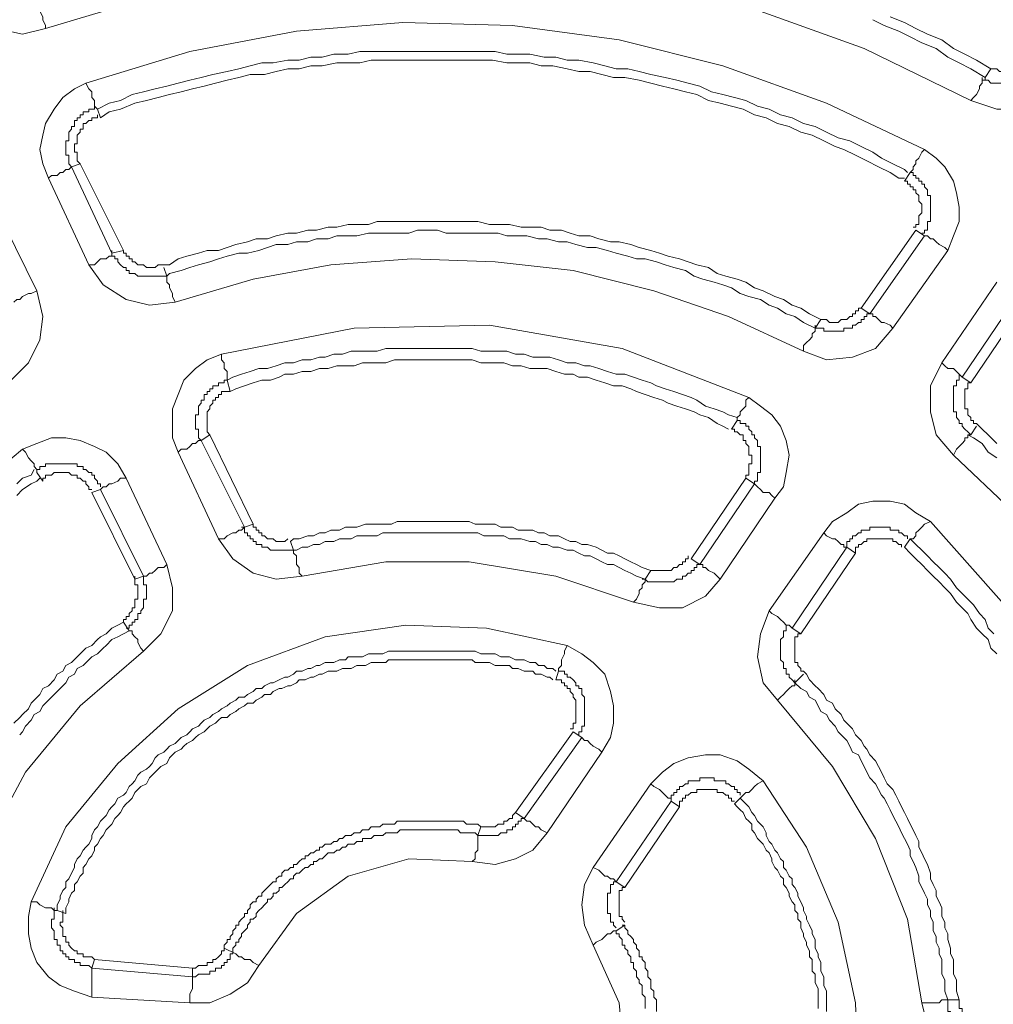
# Model space of a CAD drawing. Extents: x -174 to 1016, y 175 to 1016.
# Drawn here: x 159 to 199, y 808 to 849 of the extents above; entities that cross this region are included whole.
import ezdxf

# ---------------------------------------------------------------- set-up
doc = ezdxf.new("R2010")
doc.units = 0
doc.header["$MEASUREMENT"] = 0
doc.layers.add('Layer 1', color=7, linetype='Continuous')

msp = doc.modelspace()

# ---------------------------------------------------------------- linework, layer by layer
at = {"layer": 'Layer 1', "color": 7, "lineweight": 18, "true_color": 0xffffff}
for points in [[(198.18, 845.427), (193.74, 847.587), (189.06, 849.267), (184.26, 850.467), (179.34, 851.187), (174.3, 851.307), (169.38, 850.827), (164.46, 849.867), (159.66, 848.427)], [(156.06, 849.867), (156.66, 849.027), (157.62, 848.427), (158.7, 848.187), (159.66, 848.427)], [(159.66, 848.427), (159.66, 848.547), (159.54, 848.787), (159.54, 848.907), (159.42, 849.147), (159.42, 849.387), (159.3, 849.387)], [(198.78, 846.387), (198.18, 846.747), (197.7, 846.987), (197.22, 847.227), (196.74, 847.587), (196.14, 847.827), (195.66, 848.067), (195.18, 848.307), (194.58, 848.547), (194.1, 848.787)], [(199.02, 846.747), (198.42, 847.107), (197.94, 847.347), (197.46, 847.587), (196.98, 847.947), (196.38, 848.187), (195.9, 848.427), (195.42, 848.667), (194.82, 848.907)], [(161.34, 846.147), (165.66, 847.467), (170.1, 848.307), (174.54, 848.667), (179.1, 848.547), (183.54, 847.947), (187.86, 846.867), (192.18, 845.307), (196.26, 843.387)], [(161.82, 845.067), (162.3, 845.307), (162.78, 845.427), (163.26, 845.667), (163.74, 845.787), (164.22, 845.907), (164.7, 846.027), (165.18, 846.147), (165.66, 846.267), (166.14, 846.387), (166.62, 846.507), (167.22, 846.627), (167.7, 846.747), (168.18, 846.867), (168.66, 846.987), (169.14, 846.987), (169.74, 847.107), (170.22, 847.107), (170.7, 847.227), (171.18, 847.227), (171.66, 847.347), (172.26, 847.347), (172.74, 847.467), (178.38, 847.467), (178.86, 847.347), (179.82, 847.347), (180.42, 847.227), (180.9, 847.227), (181.38, 847.107), (181.86, 847.107), (182.46, 846.987), (182.94, 846.867), (183.42, 846.747), (183.9, 846.747), (184.38, 846.627), (184.86, 846.507), (185.46, 846.387), (185.94, 846.267), (186.42, 846.147), (186.9, 846.027), (187.38, 845.787), (187.86, 845.667), (188.34, 845.547), (188.82, 845.427), (189.3, 845.187), (189.78, 845.067), (190.26, 844.827), (190.74, 844.707), (191.22, 844.467), (191.7, 844.347), (192.18, 844.107), (192.66, 843.867), (193.14, 843.747), (193.62, 843.507), (194.1, 843.267), (194.46, 843.027), (194.94, 842.787), (195.42, 842.547), (195.54, 842.427)], [(161.94, 844.707), (162.3, 844.947), (162.78, 845.067), (163.38, 845.307), (163.86, 845.427), (164.34, 845.547), (164.82, 845.667), (165.3, 845.787), (165.78, 845.907), (166.26, 846.027), (166.74, 846.147), (167.22, 846.267), (167.7, 846.387), (168.18, 846.507), (168.78, 846.507), (169.26, 846.627), (169.74, 846.747), (170.22, 846.747), (170.7, 846.867), (171.18, 846.867), (171.78, 846.987), (172.74, 846.987), (173.22, 847.107), (178.26, 847.107), (178.86, 846.987), (179.82, 846.987), (180.3, 846.867), (180.78, 846.867), (181.38, 846.747), (181.86, 846.627), (182.34, 846.627), (182.82, 846.507), (183.3, 846.387), (183.78, 846.387), (184.38, 846.267), (184.86, 846.147), (185.34, 846.027), (185.82, 845.907), (186.3, 845.787), (186.78, 845.667), (187.26, 845.427), (187.74, 845.307), (188.22, 845.187), (188.7, 845.067), (189.18, 844.827), (189.66, 844.707), (190.14, 844.467), (190.62, 844.347), (191.1, 844.107), (191.58, 843.987), (192.06, 843.747), (192.54, 843.507), (192.9, 843.387), (193.38, 843.147), (193.86, 842.907), (194.34, 842.667), (194.82, 842.427), (195.18, 842.187), (195.42, 842.187)], [(199.02, 846.747), (199.26, 846.747), (199.38, 846.627), (199.74, 846.627), (199.86, 846.747), (200.1, 846.747), (200.22, 846.867), (200.34, 846.867), (200.34, 846.987), (200.46, 846.987), (200.46, 847.107), (200.58, 847.107), (200.58, 847.227), (200.7, 847.227)], [(201.18, 846.867), (201.06, 846.867), (201.06, 846.747), (200.94, 846.747), (200.94, 846.627), (200.82, 846.627), (200.82, 846.507), (200.7, 846.507), (200.58, 846.387), (200.46, 846.387), (200.46, 846.267), (200.22, 846.267), (200.1, 846.147), (199.02, 846.147), (198.9, 846.267), (198.66, 846.267), (198.66, 846.387)], [(199.02, 846.747), (198.78, 846.387)], [(198.78, 846.387), (198.78, 846.267), (198.66, 846.267), (198.66, 846.147), (198.54, 846.027), (198.54, 845.907), (198.42, 845.667), (198.3, 845.547), (198.18, 845.427)], [(198.18, 845.427), (199.26, 845.067), (200.34, 845.067), (201.3, 845.547), (202.02, 846.267)], [(159.78, 842.187), (159.54, 842.787), (159.42, 843.387), (159.54, 843.987), (159.66, 844.467), (160.02, 845.067), (160.38, 845.547), (160.86, 845.907), (161.34, 846.147)], [(161.82, 845.067), (161.7, 845.187), (161.7, 845.427), (161.58, 845.547), (161.58, 845.787), (161.46, 845.907), (161.34, 846.147)], [(160.74, 842.667), (160.62, 842.787), (160.62, 843.147), (160.5, 843.147), (160.5, 843.747), (160.62, 843.747), (160.62, 844.107), (160.74, 844.227), (160.74, 844.347), (160.86, 844.347), (160.86, 844.587), (160.98, 844.587), (160.98, 844.707), (161.1, 844.707), (161.1, 844.827), (161.22, 844.827), (161.22, 844.947), (161.46, 844.947), (161.46, 845.067), (161.7, 845.067), (161.7, 845.187)], [(161.94, 844.707), (161.82, 845.067)], [(161.1, 842.787), (160.98, 842.907), (160.98, 843.267), (160.86, 843.267), (160.86, 843.627), (160.98, 843.627), (160.98, 843.987), (161.1, 844.107), (161.1, 844.227), (161.22, 844.227), (161.22, 844.467), (161.34, 844.467), (161.46, 844.587), (161.58, 844.587), (161.58, 844.707), (161.82, 844.707), (161.82, 844.827)], [(195.66, 842.427), (195.66, 842.427), (195.78, 842.547), (195.78, 842.667), (195.9, 842.787), (195.9, 842.907), (196.02, 843.027), (196.14, 843.267), (196.26, 843.387)], [(196.26, 843.387), (196.74, 843.027), (197.1, 842.667), (197.46, 842.067), (197.58, 841.587), (197.7, 840.987), (197.7, 840.387), (197.46, 839.787), (197.22, 839.187)], [(160.74, 842.667), (160.74, 842.667), (160.62, 842.547), (160.5, 842.547), (160.38, 842.427), (160.26, 842.427), (160.14, 842.307), (159.9, 842.307), (159.78, 842.187)], [(161.1, 842.787), (160.74, 842.667)], [(162.42, 839.067), (160.74, 842.667)], [(162.9, 839.187), (161.1, 842.787)], [(161.46, 838.587), (159.78, 842.187)], [(195.42, 842.067), (195.66, 842.427)], [(195.66, 842.427), (195.78, 842.427), (195.78, 842.307), (195.9, 842.307), (195.9, 842.187), (196.02, 842.187), (196.02, 842.067), (196.14, 842.067), (196.14, 841.947), (196.26, 841.947), (196.26, 841.827), (196.38, 841.707), (196.38, 841.467), (196.5, 841.467), (196.5, 840.387), (196.38, 840.387), (196.38, 840.027), (196.26, 840.027), (196.26, 839.907), (196.14, 839.907)], [(195.42, 842.067), (195.54, 842.067), (195.54, 841.947), (195.66, 841.947), (195.66, 841.827), (195.78, 841.827), (195.78, 841.707), (195.9, 841.707), (195.9, 841.587), (196.02, 841.467), (196.02, 841.227), (196.14, 841.107), (196.14, 840.747), (196.02, 840.627), (196.02, 840.267), (195.9, 840.267), (195.9, 840.147), (195.78, 840.147)], [(157.5, 841.107), (159.3, 837.507)], [(191.94, 836.307), (191.46, 836.547), (191.1, 836.787), (190.74, 836.907), (190.38, 837.147), (190.02, 837.267), (189.54, 837.507), (189.18, 837.627), (188.82, 837.867), (188.46, 837.987), (187.98, 838.107), (187.62, 838.227), (187.26, 838.467), (186.78, 838.587), (186.42, 838.707), (186.06, 838.827), (185.58, 838.947), (185.22, 839.067), (184.86, 839.187), (184.38, 839.307), (184.02, 839.427), (183.54, 839.547), (183.18, 839.547), (182.7, 839.667), (182.34, 839.787), (181.86, 839.787), (181.5, 839.907), (181.14, 840.027), (180.66, 840.027), (180.3, 840.147), (179.46, 840.147), (178.98, 840.267), (178.14, 840.267), (177.66, 840.387), (173.46, 840.387), (173.1, 840.267), (172.26, 840.267), (171.78, 840.147), (171.42, 840.147), (170.94, 840.027), (170.58, 840.027), (170.1, 839.907), (169.74, 839.907), (169.26, 839.787), (168.9, 839.667), (168.42, 839.667), (168.06, 839.547), (167.58, 839.427), (167.22, 839.307), (166.86, 839.187), (166.38, 839.187), (166.02, 839.067), (165.54, 838.947), (165.18, 838.827), (164.82, 838.587), (164.46, 838.587)], [(191.7, 835.947), (191.22, 836.187), (190.86, 836.427), (190.5, 836.547), (190.14, 836.787), (189.78, 836.907), (189.42, 837.147), (188.94, 837.267), (188.58, 837.387), (188.22, 837.627), (187.86, 837.747), (187.5, 837.867), (187.02, 837.987), (186.66, 838.107), (186.3, 838.347), (185.82, 838.467), (185.46, 838.587), (185.1, 838.707), (184.62, 838.827), (184.26, 838.827), (183.9, 838.947), (183.42, 839.067), (183.06, 839.187), (182.58, 839.307), (182.22, 839.307), (181.74, 839.427), (181.38, 839.547), (181.02, 839.547), (180.54, 839.667), (180.18, 839.667), (179.7, 839.787), (178.86, 839.787), (178.5, 839.907), (176.34, 839.907), (175.98, 840.027), (175.14, 840.027), (174.78, 839.907), (173.1, 839.907), (172.62, 839.787), (171.78, 839.787), (171.42, 839.667), (170.94, 839.667), (170.58, 839.547), (170.1, 839.547), (169.74, 839.427), (169.26, 839.427), (168.9, 839.307), (168.54, 839.187), (168.06, 839.067), (167.7, 839.067), (167.22, 838.947), (166.86, 838.827), (166.5, 838.707), (166.02, 838.587), (165.66, 838.467), (165.3, 838.347), (164.82, 838.227), (164.7, 838.107)], [(195.9, 840.027), (193.62, 836.787)], [(196.26, 839.787), (193.98, 836.547)], [(195.9, 840.027), (196.26, 839.787)], [(196.26, 839.787), (196.38, 839.787), (196.5, 839.667), (196.62, 839.667), (196.74, 839.547), (196.86, 839.427), (197.1, 839.307), (197.22, 839.187)], [(162.42, 839.067), (162.42, 838.947), (162.3, 838.947), (162.18, 838.827), (161.94, 838.827), (161.82, 838.707), (161.7, 838.587), (161.46, 838.587)], [(164.7, 838.107), (163.5, 838.107), (163.38, 838.227), (163.14, 838.227), (163.14, 838.347), (163.02, 838.347), (163.02, 838.467), (162.9, 838.467), (162.78, 838.587), (162.66, 838.707), (162.66, 838.827), (162.54, 838.827), (162.54, 838.947), (162.42, 838.947), (162.42, 839.187)], [(162.9, 839.187), (162.42, 839.067)], [(162.9, 839.187), (162.9, 839.067), (163.02, 839.067), (163.02, 838.947), (163.14, 838.947), (163.14, 838.827), (163.26, 838.827), (163.26, 838.707), (163.38, 838.707), (163.5, 838.587), (163.74, 838.587), (163.86, 838.467), (164.22, 838.467), (164.34, 838.587), (164.46, 838.587)], [(197.22, 839.187), (194.94, 835.947)], [(161.46, 838.587), (162.06, 837.747), (163.02, 837.147), (163.98, 836.907), (165.06, 837.027)], [(164.7, 838.107), (164.58, 838.467)], [(191.22, 834.987), (188.1, 836.427), (184.98, 837.507), (181.62, 838.347), (178.38, 838.707), (174.9, 838.827), (171.54, 838.587), (168.3, 837.987), (165.06, 837.027)], [(165.06, 837.027), (164.94, 837.267), (164.94, 837.387), (164.82, 837.627), (164.82, 837.747), (164.7, 837.867), (164.7, 837.987), (164.7, 838.107)], [(196.98, 834.507), (199.26, 837.867)], [(158.22, 833.787), (158.94, 834.507), (159.42, 835.467), (159.54, 836.427), (159.3, 837.507)], [(159.3, 837.507), (159.06, 837.387), (158.94, 837.387), (158.7, 837.267), (158.58, 837.147), (158.46, 837.147), (158.34, 837.027)], [(197.82, 833.907), (200.1, 837.267)], [(198.18, 833.667), (200.46, 837.027)], [(193.98, 836.547), (193.86, 836.547), (193.86, 836.427), (193.74, 836.427), (193.74, 836.307), (193.62, 836.307), (193.62, 836.187), (193.5, 836.187), (193.38, 836.067), (193.26, 836.067), (193.26, 835.947), (192.9, 835.947), (192.9, 835.827), (192.06, 835.827), (192.06, 835.947), (191.7, 835.947), (191.7, 836.067)], [(191.94, 836.307), (192.18, 836.307), (192.3, 836.187), (192.66, 836.187), (192.78, 836.307), (193.02, 836.307), (193.14, 836.427), (193.26, 836.427), (193.26, 836.547), (193.38, 836.547), (193.38, 836.667), (193.5, 836.667), (193.5, 836.787), (193.62, 836.787)], [(193.98, 836.547), (193.62, 836.787)], [(194.94, 835.947), (194.82, 836.067), (194.58, 836.187), (194.46, 836.187), (194.34, 836.307), (194.22, 836.427), (194.1, 836.427), (194.1, 836.547), (193.98, 836.547)], [(166.98, 834.867), (172.5, 835.947), (178.14, 836.067), (183.66, 835.107), (188.94, 833.067)], [(191.94, 836.307), (191.7, 835.947)], [(191.22, 834.987), (192.18, 834.627), (193.26, 834.747), (194.22, 835.107), (194.94, 835.947)], [(191.7, 835.947), (191.7, 835.827), (191.58, 835.707), (191.58, 835.587), (191.46, 835.467), (191.34, 835.347), (191.22, 835.227), (191.22, 834.987)], [(165.18, 830.787), (164.94, 831.387), (164.94, 832.587), (165.18, 833.187), (165.42, 833.787), (165.9, 834.267), (166.38, 834.627), (166.98, 834.867)], [(167.22, 833.787), (167.22, 834.147), (167.1, 834.267), (167.1, 834.507), (166.98, 834.627), (166.98, 834.867)], [(167.22, 833.787), (167.46, 833.907), (167.82, 834.027), (168.18, 834.147), (168.54, 834.267), (168.9, 834.267), (169.26, 834.387), (169.62, 834.507), (169.98, 834.507), (170.34, 834.627), (170.7, 834.627), (171.06, 834.747), (171.3, 834.747), (171.66, 834.867), (172.02, 834.867), (172.38, 834.987), (173.46, 834.987), (173.82, 835.107), (177.42, 835.107), (177.78, 834.987), (178.86, 834.987), (179.22, 834.867), (179.58, 834.867), (179.94, 834.747), (180.66, 834.747), (181.02, 834.627), (181.38, 834.507), (181.74, 834.507), (182.1, 834.387), (182.34, 834.387), (182.7, 834.267), (183.06, 834.147), (183.42, 834.027), (183.78, 834.027), (184.14, 833.907), (184.5, 833.787), (184.86, 833.667), (185.1, 833.547), (185.46, 833.427), (185.82, 833.307), (186.18, 833.187), (186.54, 833.067), (186.78, 832.947), (187.14, 832.707), (187.5, 832.587), (187.86, 832.467), (188.1, 832.347), (188.46, 832.227)], [(167.34, 833.307), (167.58, 833.427), (167.94, 833.547), (168.3, 833.667), (168.66, 833.787), (169.02, 833.787), (169.38, 833.907), (169.62, 834.027), (169.98, 834.027), (170.34, 834.147), (170.7, 834.147), (171.06, 834.267), (171.42, 834.267), (171.78, 834.387), (172.5, 834.387), (172.86, 834.507), (173.82, 834.507), (174.18, 834.627), (177.42, 834.627), (177.78, 834.507), (178.74, 834.507), (179.1, 834.387), (179.46, 834.387), (179.82, 834.267), (180.54, 834.267), (180.9, 834.147), (181.26, 834.027), (181.62, 834.027), (181.86, 833.907), (182.22, 833.907), (182.58, 833.787), (182.94, 833.667), (183.3, 833.547), (183.66, 833.547), (184.02, 833.427), (184.26, 833.307), (184.62, 833.187), (184.98, 833.067), (185.34, 832.947), (185.58, 832.827), (185.94, 832.707), (186.3, 832.587), (186.66, 832.467), (186.9, 832.347), (187.26, 832.227), (187.62, 831.987), (187.86, 831.867), (188.1, 831.747)], [(196.98, 834.507), (196.5, 833.547), (196.5, 832.467), (196.74, 831.507), (197.46, 830.667)], [(197.82, 833.907), (197.82, 833.907), (197.7, 834.027), (197.58, 834.147), (197.46, 834.267), (197.22, 834.267), (197.1, 834.387), (196.98, 834.507)], [(198.18, 831.507), (198.06, 831.627), (197.94, 831.747), (197.82, 831.867), (197.82, 831.987), (197.7, 831.987), (197.7, 832.107), (197.58, 832.227), (197.58, 832.467), (197.46, 832.467), (197.46, 833.547), (197.58, 833.547), (197.58, 833.787), (197.7, 833.787), (197.7, 834.027)], [(166.14, 831.267), (166.02, 831.387), (166.02, 831.747), (165.9, 831.747), (165.9, 832.347), (166.02, 832.347), (166.02, 832.707), (166.14, 832.827), (166.14, 832.947), (166.26, 832.947), (166.26, 833.187), (166.38, 833.187), (166.38, 833.307), (166.5, 833.307), (166.5, 833.427), (166.62, 833.427), (166.62, 833.547), (166.86, 833.547), (166.86, 833.667), (167.1, 833.667), (167.1, 833.787), (167.22, 833.787)], [(167.34, 833.307), (167.22, 833.787)], [(198.18, 833.667), (197.82, 833.907)], [(198.18, 833.667), (198.06, 833.667), (198.06, 833.427), (197.94, 833.427), (197.94, 832.587), (198.06, 832.587), (198.06, 832.347), (198.18, 832.227), (198.18, 832.107), (198.3, 832.107), (198.3, 831.987), (198.42, 831.987)], [(166.5, 831.507), (166.38, 831.627), (166.38, 832.467), (166.5, 832.587), (166.5, 832.707), (166.62, 832.827), (166.62, 832.947), (166.74, 832.947), (166.74, 833.067), (166.86, 833.067), (166.86, 833.187), (166.98, 833.187), (166.98, 833.307), (167.34, 833.307)], [(188.46, 832.107), (188.46, 832.227), (188.58, 832.347), (188.58, 832.467), (188.7, 832.587), (188.82, 832.707), (188.82, 832.947), (188.94, 833.067)], [(188.94, 833.067), (189.42, 832.707), (189.9, 832.347), (190.26, 831.867), (190.5, 831.267), (190.62, 830.667), (190.5, 829.947), (190.38, 829.347), (190.02, 828.867)], [(188.22, 831.747), (188.46, 832.107)], [(188.46, 832.107), (188.58, 832.107), (188.58, 831.987), (188.82, 831.987), (188.82, 831.867), (188.94, 831.867), (188.94, 831.747), (189.06, 831.627), (189.06, 831.507), (189.18, 831.507), (189.18, 831.387), (189.3, 831.267), (189.3, 831.027), (189.42, 831.027), (189.42, 829.947), (189.3, 829.947), (189.3, 829.587), (189.18, 829.587), (189.18, 829.467)], [(199.26, 831.147), (198.9, 831.507), (198.66, 831.747), (198.42, 831.987)], [(166.5, 831.507), (166.14, 831.267)], [(168.3, 827.787), (166.5, 831.507)], [(188.22, 831.747), (188.34, 831.747), (188.34, 831.627), (188.46, 831.627), (188.58, 831.507), (188.7, 831.507), (188.7, 831.267), (188.82, 831.267), (188.82, 831.147), (188.94, 831.027), (188.94, 830.667), (189.06, 830.667), (189.06, 830.307), (188.94, 830.307), (188.94, 829.827), (188.82, 829.827), (188.82, 829.707)], [(197.46, 830.667), (197.58, 830.907), (197.7, 831.027), (197.82, 831.147), (197.94, 831.267), (197.94, 831.387), (198.06, 831.387), (198.06, 831.507), (198.18, 831.507)], [(199.26, 830.547), (198.9, 830.787), (198.66, 831.147), (198.3, 831.387), (198.06, 831.507)], [(198.18, 831.507), (198.42, 831.867)], [(158.7, 830.907), (159.3, 831.147), (159.9, 831.387), (160.5, 831.387), (161.1, 831.267), (161.7, 831.027), (162.18, 830.787), (162.66, 830.307), (163.02, 829.707)], [(166.14, 831.267), (166.02, 831.267), (165.9, 831.147), (165.78, 831.147), (165.66, 831.027), (165.54, 830.907), (165.3, 830.907), (165.18, 830.787)], [(167.94, 827.667), (166.14, 831.267)], [(146.22, 812.667), (148.02, 818.067), (150.78, 822.987), (154.38, 827.307), (158.7, 830.907)], [(159.3, 829.947), (159.3, 830.067), (159.18, 830.187), (159.18, 830.307), (159.06, 830.427), (158.94, 830.547), (158.82, 830.787), (158.7, 830.907)], [(166.86, 827.187), (165.18, 830.787)], [(208.74, 807.027), (208.38, 810.387), (207.78, 813.747), (206.82, 816.867), (205.5, 819.987), (203.94, 822.987), (202.02, 825.747), (199.86, 828.387), (197.46, 830.667)], [(159.3, 829.947), (159.3, 830.067), (159.42, 830.067), (159.42, 830.187), (159.66, 830.187), (159.66, 830.307), (160.98, 830.307), (160.98, 830.187), (161.22, 830.187), (161.22, 830.067), (161.34, 830.067), (161.46, 829.947), (161.58, 829.947), (161.58, 829.827), (161.7, 829.827), (161.7, 829.707), (161.82, 829.587), (161.82, 829.467), (161.94, 829.467), (161.94, 829.347)], [(158.46, 829.467), (158.7, 829.707), (159.06, 829.827), (159.18, 830.067)], [(159.54, 829.587), (159.3, 829.947)], [(159.54, 829.587), (159.54, 829.707), (159.66, 829.707), (159.66, 829.827), (159.9, 829.827), (160.02, 829.947), (160.62, 829.947), (160.74, 829.827), (160.98, 829.827), (160.98, 829.707), (161.1, 829.707), (161.22, 829.587), (161.34, 829.587), (161.34, 829.467), (161.46, 829.347), (161.46, 829.227), (161.58, 829.227)], [(158.46, 828.987), (158.7, 829.227), (159.06, 829.467), (159.3, 829.587), (159.42, 829.707)], [(163.02, 829.707), (162.78, 829.707), (162.66, 829.587), (162.42, 829.467), (162.3, 829.467), (162.18, 829.347), (162.06, 829.347), (161.94, 829.227)], [(163.02, 829.707), (164.7, 826.107)], [(188.82, 829.707), (186.54, 826.347)], [(189.18, 829.467), (186.9, 826.107)], [(188.82, 829.707), (189.18, 829.467)], [(189.18, 829.467), (189.18, 829.467), (189.3, 829.347), (189.42, 829.227), (189.54, 829.107), (189.78, 829.107), (189.9, 828.987), (190.02, 828.867)], [(161.94, 829.227), (161.58, 829.107)], [(161.58, 829.107), (163.38, 825.507)], [(161.94, 829.227), (163.74, 825.627)], [(190.02, 828.867), (187.74, 825.507)], [(192.06, 827.427), (192.42, 827.907), (193.02, 828.267), (193.5, 828.627), (194.1, 828.747), (194.82, 828.747), (195.42, 828.627), (195.9, 828.267), (196.5, 827.907)], [(184.86, 825.867), (184.5, 825.987), (184.26, 826.107), (184.02, 826.227), (183.78, 826.347), (183.54, 826.467), (183.3, 826.587), (183.06, 826.587), (182.82, 826.707), (182.58, 826.827), (182.22, 826.947), (181.98, 826.947), (181.74, 827.067), (181.5, 827.067), (181.26, 827.187), (181.02, 827.307), (180.66, 827.307), (180.42, 827.427), (180.18, 827.427), (179.94, 827.547), (179.34, 827.547), (179.1, 827.667), (178.62, 827.667), (178.38, 827.787), (177.54, 827.787), (177.3, 827.907), (174.3, 827.907), (174.06, 827.787), (172.98, 827.787), (172.62, 827.667), (172.14, 827.667), (171.9, 827.547), (171.54, 827.547), (171.3, 827.427), (171.06, 827.427), (170.82, 827.307), (170.58, 827.307), (170.22, 827.187), (169.98, 827.187), (169.86, 827.067)], [(195.66, 827.187), (195.78, 827.187), (195.9, 827.307), (195.9, 827.427), (196.02, 827.547), (196.14, 827.667), (196.26, 827.787), (196.5, 827.907)], [(196.5, 827.907), (200.22, 823.707), (203.1, 818.907), (205.02, 813.627), (205.98, 807.987)], [(167.94, 827.667), (167.82, 827.547), (167.7, 827.547), (167.58, 827.427), (167.46, 827.427), (167.22, 827.307), (167.1, 827.187), (166.86, 827.187)], [(169.98, 826.707), (169.02, 826.707), (168.9, 826.827), (168.66, 826.827), (168.66, 826.947), (168.42, 826.947), (168.42, 827.067), (168.3, 827.067), (168.3, 827.187), (168.18, 827.187), (168.18, 827.307), (168.06, 827.307), (168.06, 827.427), (167.94, 827.427), (167.94, 827.667), (167.82, 827.667)], [(168.3, 827.787), (167.94, 827.667)], [(168.3, 827.787), (168.3, 827.667), (168.42, 827.667), (168.42, 827.547), (168.54, 827.547), (168.54, 827.427), (168.66, 827.427), (168.66, 827.307), (168.78, 827.307), (168.9, 827.187), (169.14, 827.187), (169.26, 827.067), (169.62, 827.067), (169.74, 827.187)], [(184.62, 825.507), (184.26, 825.627), (184.02, 825.747), (183.78, 825.867), (183.54, 825.987), (183.3, 826.107), (183.06, 826.107), (182.82, 826.227), (182.58, 826.347), (182.34, 826.467), (182.1, 826.467), (181.86, 826.587), (181.62, 826.707), (181.38, 826.707), (181.02, 826.827), (180.78, 826.827), (180.54, 826.947), (180.3, 826.947), (180.06, 827.067), (179.82, 827.067), (179.46, 827.187), (178.98, 827.187), (178.74, 827.307), (177.9, 827.307), (177.66, 827.427), (173.7, 827.427), (173.46, 827.307), (172.62, 827.307), (172.38, 827.187), (171.9, 827.187), (171.66, 827.067), (171.3, 827.067), (171.06, 826.947), (170.82, 826.947), (170.58, 826.827), (170.34, 826.827), (170.1, 826.707), (169.98, 826.707)], [(189.78, 824.187), (192.06, 827.427)], [(193.02, 826.827), (192.9, 826.827), (192.9, 826.947), (192.78, 826.947), (192.66, 827.067), (192.54, 827.187), (192.42, 827.187), (192.18, 827.307), (192.06, 827.427)], [(193.02, 826.827), (193.02, 827.067), (193.14, 827.067), (193.14, 827.187), (193.26, 827.187), (193.26, 827.307), (193.38, 827.307), (193.5, 827.427), (193.62, 827.427), (193.62, 827.547), (193.98, 827.547), (193.98, 827.667), (194.82, 827.667), (194.82, 827.547), (195.18, 827.547), (195.18, 827.427), (195.3, 827.427), (195.42, 827.307), (195.54, 827.307), (195.54, 827.187)], [(166.86, 827.187), (167.46, 826.347), (168.3, 825.747), (169.26, 825.507), (170.34, 825.627)], [(169.98, 826.707), (169.86, 827.067)], [(193.38, 826.587), (193.38, 826.827), (193.5, 826.827), (193.5, 826.947), (193.62, 826.947), (193.74, 827.067), (193.86, 827.067), (193.86, 827.187), (194.94, 827.187), (194.94, 827.067), (195.06, 827.067), (195.18, 826.947), (195.3, 826.947), (195.3, 826.827)], [(195.42, 826.827), (195.66, 827.187)], [(195.66, 827.187), (195.9, 826.947), (196.14, 826.707), (196.38, 826.467), (196.62, 826.227), (196.86, 825.987), (197.1, 825.747), (197.34, 825.507), (197.58, 825.147), (197.82, 824.907), (198.06, 824.667), (198.3, 824.427), (198.54, 824.067), (198.78, 823.827), (198.9, 823.467), (199.14, 823.227)], [(170.34, 825.627), (170.22, 825.747), (170.22, 825.987), (170.1, 826.107), (170.1, 826.467), (169.98, 826.587), (169.98, 826.707)], [(190.74, 823.467), (193.02, 826.827)], [(191.1, 823.227), (193.38, 826.587)], [(193.38, 826.587), (193.02, 826.827)], [(195.42, 826.827), (195.66, 826.587), (195.9, 826.347), (196.14, 826.107), (196.38, 825.867), (196.62, 825.627), (196.86, 825.387), (197.1, 825.147), (197.34, 824.907), (197.58, 824.547), (197.82, 824.307), (198.06, 824.067), (198.18, 823.827), (198.42, 823.467), (198.66, 823.227), (198.9, 822.987), (199.02, 822.627), (199.26, 822.387)], [(184.14, 824.547), (180.9, 825.627), (177.3, 826.227), (173.82, 826.227), (170.34, 825.627)], [(184.86, 825.867), (185.7, 825.867), (185.82, 825.987), (185.94, 825.987), (186.06, 826.107), (186.18, 826.107), (186.18, 826.227), (186.3, 826.227), (186.3, 826.347), (186.42, 826.347), (186.42, 826.467)], [(186.9, 826.107), (186.54, 826.347)], [(163.74, 822.507), (164.46, 823.227), (164.94, 824.187), (164.94, 825.147), (164.7, 826.107)], [(164.7, 826.107), (164.58, 825.987), (164.34, 825.987), (164.22, 825.867), (164.1, 825.747), (163.98, 825.747), (163.86, 825.627), (163.74, 825.627)], [(186.9, 826.107), (186.78, 826.107), (186.78, 825.987), (186.66, 825.987), (186.66, 825.867), (186.54, 825.867), (186.54, 825.747), (186.42, 825.747), (186.3, 825.627), (186.18, 825.627), (186.18, 825.507), (185.94, 825.507), (185.82, 825.387), (184.74, 825.387), (184.62, 825.507), (184.5, 825.507)], [(184.86, 825.867), (184.62, 825.507)], [(187.74, 825.507), (187.62, 825.627), (187.5, 825.747), (187.26, 825.867), (187.14, 825.987), (187.02, 825.987), (187.02, 826.107), (186.9, 826.107)], [(162.9, 823.707), (162.9, 823.827), (163.02, 823.827), (163.02, 823.947), (163.14, 823.947), (163.14, 824.067), (163.26, 824.187), (163.26, 824.307), (163.38, 824.307), (163.38, 824.667), (163.5, 824.667), (163.5, 825.267), (163.38, 825.267), (163.38, 825.627)], [(163.74, 825.627), (163.74, 825.267), (163.86, 825.267), (163.86, 824.667), (163.74, 824.667), (163.74, 824.307), (163.62, 824.187), (163.62, 824.067), (163.5, 824.067), (163.5, 823.827), (163.38, 823.827), (163.38, 823.707), (163.26, 823.707), (163.26, 823.587), (163.14, 823.587), (163.14, 823.467), (163.02, 823.467)], [(163.74, 825.627), (163.38, 825.507)], [(184.14, 824.547), (185.22, 824.307), (186.18, 824.307), (187.14, 824.787), (187.74, 825.507)], [(184.62, 825.507), (184.62, 825.387), (184.5, 825.267), (184.5, 825.147), (184.38, 825.027), (184.38, 824.907), (184.26, 824.667), (184.14, 824.547)], [(189.78, 824.187), (189.42, 823.227), (189.3, 822.267), (189.54, 821.187), (190.14, 820.467)], [(190.74, 823.467), (190.62, 823.587), (190.5, 823.587), (190.38, 823.707), (190.26, 823.827), (190.14, 823.947), (189.9, 824.067), (189.78, 824.187)], [(162.9, 823.707), (162.66, 823.587), (162.42, 823.467), (162.18, 823.227), (161.94, 823.107), (161.82, 822.987), (161.58, 822.747), (161.34, 822.627), (161.1, 822.387), (160.98, 822.267), (160.74, 822.027), (160.5, 821.907), (160.38, 821.667), (160.14, 821.547), (160.02, 821.307), (159.78, 821.067), (159.54, 820.947), (159.42, 820.707), (159.18, 820.467), (159.06, 820.347), (158.94, 820.107), (158.7, 819.867), (158.58, 819.747), (158.34, 819.507)], [(162.9, 823.707), (163.14, 823.347)], [(163.14, 823.347), (162.9, 823.227), (162.66, 823.107), (162.42, 822.987), (162.18, 822.747), (162.06, 822.627), (161.82, 822.387), (161.58, 822.267), (161.46, 822.147), (161.22, 821.907), (160.98, 821.787), (160.86, 821.547), (160.62, 821.427), (160.5, 821.187), (160.26, 820.947), (160.14, 820.827), (159.9, 820.587), (159.78, 820.467), (159.54, 820.227), (159.42, 819.987), (159.18, 819.867), (159.06, 819.627), (158.82, 819.387), (158.7, 819.147), (158.58, 819.027)], [(159.06, 812.067), (160.5, 815.187), (162.66, 817.827), (165.18, 820.107), (168.06, 821.907), (171.3, 823.107), (174.66, 823.587), (178.02, 823.467), (181.38, 822.747)], [(163.14, 823.347), (163.26, 823.347), (163.26, 823.227), (163.38, 823.107), (163.5, 822.987), (163.5, 822.867), (163.62, 822.627), (163.74, 822.507)], [(190.14, 820.467), (190.26, 820.587), (190.38, 820.707), (190.5, 820.827), (190.62, 820.947), (190.74, 821.067), (190.86, 821.067), (190.86, 821.187), (190.74, 821.307), (190.62, 821.427), (190.62, 821.547), (190.5, 821.547), (190.5, 821.787), (190.38, 821.787), (190.38, 822.027), (190.26, 822.147), (190.26, 822.987), (190.38, 823.107), (190.38, 823.347), (190.5, 823.347), (190.5, 823.587), (190.62, 823.587)], [(191.1, 823.227), (190.74, 823.467)], [(191.1, 823.227), (190.98, 823.227), (190.98, 823.107), (190.86, 823.107), (190.86, 822.027), (190.98, 822.027), (190.98, 821.907), (191.1, 821.787), (191.1, 821.667), (191.22, 821.667)], [(163.74, 822.507), (161.1, 820.227), (158.82, 817.467), (157.14, 814.347), (155.94, 810.987)], [(160.14, 811.707), (160.14, 811.947), (160.26, 812.187), (160.26, 812.307), (160.38, 812.547), (160.5, 812.667), (160.5, 812.907), (160.62, 813.027), (160.74, 813.267), (160.86, 813.507), (160.86, 813.627), (160.98, 813.867), (161.1, 813.987), (161.22, 814.227), (161.34, 814.347), (161.46, 814.467), (161.58, 814.707), (161.58, 814.827), (161.7, 815.067), (161.82, 815.187), (161.94, 815.427), (162.06, 815.547), (162.18, 815.667), (162.3, 815.907), (162.42, 816.027), (162.54, 816.147), (162.66, 816.387), (162.9, 816.507), (163.02, 816.627), (163.14, 816.867), (163.26, 816.987), (163.38, 817.107), (163.5, 817.347), (163.62, 817.467), (163.86, 817.587), (163.98, 817.707), (164.1, 817.827), (164.22, 818.067), (164.34, 818.187), (164.58, 818.307), (164.7, 818.427), (164.82, 818.547), (165.06, 818.667), (165.18, 818.787), (165.3, 818.907), (165.54, 819.027), (165.66, 819.147), (165.78, 819.267), (166.02, 819.387), (166.14, 819.507), (166.26, 819.627), (166.5, 819.747), (166.62, 819.867), (166.86, 819.987), (166.98, 820.107), (167.22, 820.227), (167.34, 820.347), (167.58, 820.467), (167.7, 820.587), (167.94, 820.587), (168.06, 820.707), (168.3, 820.827), (168.42, 820.947), (168.66, 820.947), (168.78, 821.067), (169.02, 821.187), (169.14, 821.187), (169.38, 821.307), (169.62, 821.427), (169.74, 821.427), (169.98, 821.547), (170.1, 821.667), (170.34, 821.667), (170.58, 821.787), (170.7, 821.787), (170.94, 821.907), (171.06, 821.907), (171.3, 822.027), (171.66, 822.027), (171.9, 822.147), (172.14, 822.147), (172.26, 822.267), (172.86, 822.267), (173.1, 822.387), (173.7, 822.387), (173.94, 822.507), (177.54, 822.507), (177.78, 822.387), (178.38, 822.387), (178.62, 822.267), (178.98, 822.267), (179.22, 822.147), (179.58, 822.147), (179.82, 822.027), (180.06, 822.027), (180.18, 821.907), (180.42, 821.907), (180.54, 821.787), (180.78, 821.787), (180.9, 821.667)], [(181.02, 821.667), (181.02, 821.787), (181.14, 821.907), (181.14, 822.147), (181.26, 822.387), (181.26, 822.507), (181.38, 822.747)], [(181.38, 822.747), (181.98, 822.387), (182.46, 822.027), (182.94, 821.547), (183.18, 820.827), (183.3, 820.227), (183.3, 819.507), (183.18, 818.907), (182.82, 818.307)], [(160.5, 811.587), (160.5, 811.827), (160.62, 812.067), (160.62, 812.187), (160.74, 812.427), (160.86, 812.547), (160.86, 812.787), (160.98, 812.907), (161.1, 813.147), (161.22, 813.267), (161.22, 813.507), (161.34, 813.627), (161.46, 813.867), (161.58, 813.987), (161.7, 814.227), (161.7, 814.347), (161.82, 814.467), (161.94, 814.707), (162.06, 814.827), (162.18, 815.067), (162.3, 815.187), (162.42, 815.307), (162.54, 815.547), (162.66, 815.667), (162.78, 815.787), (162.9, 816.027), (163.02, 816.147), (163.14, 816.267), (163.26, 816.387), (163.38, 816.627), (163.5, 816.747), (163.62, 816.867), (163.86, 816.987), (163.98, 817.227), (164.1, 817.347), (164.22, 817.467), (164.34, 817.587), (164.46, 817.707), (164.7, 817.827), (164.82, 818.067), (164.94, 818.187), (165.06, 818.307), (165.3, 818.427), (165.42, 818.547), (165.54, 818.667), (165.78, 818.787), (165.9, 818.907), (166.02, 819.027), (166.26, 819.147), (166.38, 819.267), (166.5, 819.387), (166.74, 819.507), (166.86, 819.627), (166.98, 819.747), (167.22, 819.747), (167.34, 819.867), (167.58, 819.987), (167.7, 820.107), (167.94, 820.227), (168.06, 820.347), (168.3, 820.347), (168.42, 820.467), (168.66, 820.587), (168.78, 820.707), (169.02, 820.707), (169.14, 820.827), (169.38, 820.947), (169.5, 820.947), (169.74, 821.067), (169.86, 821.067), (170.1, 821.187), (170.22, 821.307), (170.46, 821.307), (170.7, 821.427), (170.82, 821.427), (171.06, 821.547), (171.18, 821.547), (171.42, 821.667), (171.78, 821.667), (172.02, 821.787), (172.38, 821.787), (172.62, 821.907), (172.98, 821.907), (173.22, 822.027), (173.82, 822.027), (173.94, 822.147), (177.42, 822.147), (177.54, 822.027), (178.14, 822.027), (178.38, 821.907), (178.98, 821.907), (179.1, 821.787), (179.34, 821.787), (179.58, 821.667), (179.94, 821.667), (180.06, 821.547), (180.3, 821.547), (180.54, 821.427), (180.66, 821.427), (180.78, 821.307)], [(180.9, 821.307), (181.02, 821.667)], [(181.02, 821.667), (181.26, 821.667), (181.26, 821.547), (181.38, 821.547), (181.38, 821.427), (181.5, 821.427), (181.62, 821.307), (181.74, 821.187), (181.74, 821.067), (181.86, 821.067), (181.86, 820.947), (181.98, 820.947), (181.98, 820.707), (182.1, 820.587), (182.1, 819.387), (181.98, 819.387), (181.98, 819.147), (181.86, 819.147), (181.86, 819.027)], [(197.7, 807.987), (197.58, 808.347), (197.58, 808.827), (197.46, 809.067), (197.46, 809.667), (197.34, 809.907), (197.34, 810.147), (197.22, 810.507), (197.22, 810.747), (197.1, 810.987), (197.1, 811.227), (196.98, 811.467), (196.98, 811.827), (196.86, 812.067), (196.74, 812.307), (196.74, 812.547), (196.62, 812.787), (196.5, 813.027), (196.5, 813.267), (196.38, 813.627), (196.26, 813.867), (196.14, 814.107), (196.02, 814.347), (196.02, 814.587), (195.9, 814.827), (195.78, 815.067), (195.66, 815.307), (195.54, 815.547), (195.42, 815.787), (195.3, 816.027), (195.18, 816.267), (195.06, 816.507), (194.94, 816.747), (194.7, 816.987), (194.58, 817.227), (194.46, 817.467), (194.34, 817.707), (194.22, 817.947), (193.98, 818.187), (193.86, 818.427), (193.74, 818.547), (193.62, 818.787), (193.38, 819.027), (193.26, 819.267), (193.02, 819.507), (192.9, 819.627), (192.78, 819.867), (192.54, 820.107), (192.42, 820.347), (192.18, 820.467), (192.06, 820.707), (191.82, 820.947), (191.7, 821.067), (191.46, 821.307), (191.34, 821.547), (191.22, 821.667)], [(180.9, 821.307), (181.14, 821.307), (181.14, 821.187), (181.26, 821.187), (181.26, 821.067), (181.38, 821.067), (181.38, 820.947), (181.5, 820.947), (181.5, 820.827), (181.62, 820.707), (181.62, 820.587), (181.74, 820.467), (181.74, 819.507), (181.62, 819.507), (181.62, 819.267), (181.5, 819.267)], [(190.86, 821.187), (191.22, 821.547)], [(197.22, 807.987), (197.1, 808.347), (197.1, 808.827), (196.98, 809.067), (196.98, 809.667), (196.86, 809.907), (196.86, 810.147), (196.74, 810.387), (196.74, 810.627), (196.62, 810.867), (196.62, 811.227), (196.5, 811.467), (196.5, 811.707), (196.38, 811.947), (196.38, 812.187), (196.26, 812.427), (196.14, 812.667), (196.02, 812.907), (196.02, 813.147), (195.9, 813.507), (195.78, 813.747), (195.66, 813.987), (195.66, 814.227), (195.54, 814.467), (195.42, 814.707), (195.3, 814.947), (195.18, 815.187), (195.06, 815.427), (194.94, 815.667), (194.82, 815.907), (194.7, 816.147), (194.58, 816.387), (194.46, 816.507), (194.34, 816.747), (194.22, 816.987), (193.98, 817.227), (193.86, 817.467), (193.74, 817.707), (193.62, 817.947), (193.5, 818.187), (193.26, 818.307), (193.14, 818.547), (193.02, 818.787), (192.78, 819.027), (192.66, 819.147), (192.54, 819.387), (192.3, 819.627), (192.18, 819.867), (191.94, 819.987), (191.82, 820.227), (191.7, 820.467), (191.46, 820.587), (191.34, 820.827), (191.1, 820.947), (190.86, 821.187), (190.86, 821.307)], [(196.14, 807.867), (195.54, 811.347), (194.22, 814.707), (192.42, 817.707), (190.14, 820.467)], [(181.62, 819.147), (179.22, 815.787)], [(181.98, 818.907), (179.58, 815.547)], [(181.62, 819.147), (181.98, 818.907)], [(181.98, 818.907), (181.98, 818.907), (182.1, 818.787), (182.22, 818.787), (182.34, 818.667), (182.46, 818.547), (182.7, 818.427), (182.82, 818.307)], [(182.82, 818.307), (180.54, 814.947)], [(184.86, 816.987), (185.34, 817.467), (185.82, 817.827), (186.42, 818.067), (187.14, 818.187), (187.74, 818.187), (188.46, 817.947), (188.94, 817.587), (189.54, 817.107)], [(185.7, 816.267), (185.7, 816.507), (185.82, 816.507), (185.82, 816.627), (185.94, 816.627), (185.94, 816.747), (186.06, 816.747), (186.06, 816.867), (186.18, 816.867), (186.3, 816.987), (186.42, 816.987), (186.42, 817.107), (186.9, 817.107), (186.9, 817.227), (187.5, 817.227), (187.5, 817.107), (187.98, 817.107), (187.98, 816.987), (188.1, 816.987), (188.22, 816.867), (188.34, 816.867), (188.34, 816.747), (188.46, 816.747), (188.46, 816.627), (188.58, 816.627), (188.58, 816.507)], [(182.46, 813.507), (184.86, 816.987)], [(185.7, 816.267), (185.7, 816.387), (185.58, 816.387), (185.46, 816.507), (185.34, 816.627), (185.22, 816.747), (184.98, 816.867), (184.86, 816.987)], [(186.06, 816.027), (186.06, 816.267), (186.18, 816.267), (186.18, 816.387), (186.3, 816.387), (186.3, 816.507), (186.42, 816.507), (186.54, 816.627), (186.78, 816.627), (186.78, 816.747), (187.62, 816.747), (187.62, 816.627), (187.86, 816.627), (187.98, 816.507), (188.1, 816.507), (188.1, 816.387), (188.22, 816.387), (188.22, 816.267), (188.34, 816.267)], [(189.54, 817.107), (191.34, 814.347), (192.66, 811.227), (193.38, 807.867), (193.5, 804.387), (192.9, 801.027), (191.7, 797.907), (189.9, 795.027), (187.5, 792.507)], [(188.58, 816.387), (188.7, 816.507), (188.82, 816.627), (188.94, 816.627), (189.06, 816.747), (189.18, 816.867), (189.3, 816.987), (189.54, 817.107)], [(188.34, 816.147), (188.58, 816.387)], [(188.58, 816.387), (188.7, 816.267), (188.82, 816.147), (188.94, 816.027), (189.06, 815.787), (189.18, 815.667), (189.3, 815.427), (189.42, 815.307), (189.54, 815.187), (189.66, 814.947), (189.66, 814.827), (189.78, 814.587), (189.9, 814.467), (190.02, 814.227), (190.14, 814.107), (190.26, 813.867), (190.38, 813.747), (190.38, 813.507), (190.5, 813.387), (190.62, 813.147), (190.74, 813.027), (190.74, 812.787), (190.86, 812.667), (190.98, 812.427), (190.98, 812.307), (191.1, 812.067), (191.22, 811.827), (191.22, 811.707), (191.34, 811.467), (191.34, 811.347), (191.46, 811.107), (191.58, 810.867), (191.58, 810.747), (191.7, 810.507), (191.7, 810.147), (191.82, 809.907), (191.82, 809.787), (191.94, 809.547), (191.94, 809.187), (192.06, 808.947), (192.06, 808.587), (192.18, 808.347), (192.18, 807.507)], [(183.42, 812.907), (185.7, 816.267)], [(183.78, 812.667), (186.06, 816.027)], [(186.06, 816.027), (185.7, 816.267)], [(188.34, 816.147), (188.46, 816.027), (188.58, 815.907), (188.7, 815.787), (188.82, 815.547), (188.94, 815.427), (189.06, 815.307), (189.06, 815.067), (189.18, 814.947), (189.3, 814.707), (189.42, 814.587), (189.54, 814.467), (189.66, 814.227), (189.78, 814.107), (189.9, 813.867), (189.9, 813.747), (190.02, 813.507), (190.14, 813.387), (190.26, 813.147), (190.38, 813.027), (190.38, 812.787), (190.5, 812.667), (190.62, 812.427), (190.62, 812.307), (190.74, 812.067), (190.86, 811.947), (190.86, 811.707), (190.98, 811.587), (190.98, 811.347), (191.1, 811.227), (191.1, 810.987), (191.22, 810.747), (191.22, 810.627), (191.34, 810.387), (191.34, 810.267), (191.46, 810.027), (191.46, 809.787), (191.58, 809.667), (191.58, 809.187), (191.7, 809.067), (191.7, 808.707), (191.82, 808.467), (191.82, 807.627)], [(177.42, 813.747), (177.54, 813.867), (177.54, 814.107), (177.66, 814.227), (177.66, 814.707), (177.66, 814.827), (178.5, 814.827), (178.62, 814.947), (178.86, 814.947), (178.86, 815.067), (179.1, 815.067), (179.1, 815.187), (179.22, 815.187), (179.22, 815.307), (179.34, 815.307), (179.34, 815.427), (179.46, 815.427), (179.46, 815.547), (179.58, 815.547)], [(177.78, 815.187), (178.38, 815.187), (178.5, 815.307), (178.74, 815.307), (178.74, 815.427), (178.86, 815.427), (178.98, 815.547), (179.1, 815.547), (179.1, 815.667), (179.22, 815.787)], [(179.58, 815.547), (179.22, 815.787)], [(179.58, 815.547), (179.58, 815.547), (179.7, 815.427), (179.82, 815.427), (179.94, 815.307), (180.06, 815.187), (180.18, 815.187), (180.3, 815.067), (180.54, 814.947)], [(177.78, 815.187), (177.66, 815.307), (177.18, 815.307), (177.06, 815.427), (174.3, 815.427), (174.18, 815.307), (173.7, 815.307), (173.58, 815.187), (173.22, 815.187), (173.1, 815.067), (172.86, 815.067), (172.74, 814.947), (172.5, 814.947), (172.38, 814.827), (172.14, 814.827), (172.02, 814.707), (171.9, 814.707), (171.78, 814.587), (171.66, 814.587), (171.54, 814.467), (171.3, 814.467), (171.18, 814.347), (171.06, 814.347), (171.06, 814.227), (170.94, 814.227), (170.82, 814.107), (170.7, 814.107), (170.58, 813.987), (170.46, 813.987), (170.46, 813.867), (170.34, 813.867), (170.22, 813.747), (170.1, 813.627), (169.98, 813.627), (169.98, 813.507), (169.86, 813.507), (169.74, 813.387), (169.62, 813.387), (169.5, 813.267), (169.5, 813.147), (169.38, 813.147), (169.26, 813.027), (169.26, 812.907), (169.14, 812.907), (169.02, 812.787), (168.9, 812.667), (168.78, 812.547), (168.66, 812.427), (168.66, 812.307), (168.54, 812.307), (168.42, 812.187), (168.42, 812.067), (168.3, 812.067), (168.18, 811.947), (168.18, 811.827), (168.06, 811.707), (168.06, 811.587), (167.94, 811.587), (167.94, 811.467), (167.82, 811.347), (167.7, 811.227), (167.7, 811.107), (167.58, 811.107), (167.58, 810.987), (167.46, 810.867), (167.46, 810.747), (167.34, 810.627), (167.34, 810.507), (167.22, 810.507), (167.22, 810.387), (167.1, 810.267), (167.1, 810.147)], [(177.78, 815.187), (177.66, 814.827)], [(177.66, 814.827), (177.54, 814.947), (176.94, 814.947), (176.82, 815.067), (174.42, 815.067), (174.3, 814.947), (173.82, 814.947), (173.7, 814.827), (173.34, 814.827), (173.22, 814.707), (172.86, 814.707), (172.86, 814.587), (172.62, 814.587), (172.5, 814.467), (172.26, 814.467), (172.14, 814.347), (172.02, 814.347), (171.9, 814.227), (171.78, 814.227), (171.66, 814.107), (171.42, 814.107), (171.3, 813.987), (171.18, 813.867), (171.06, 813.867), (170.94, 813.747), (170.82, 813.747), (170.82, 813.627), (170.7, 813.627), (170.58, 813.507), (170.46, 813.507), (170.34, 813.387), (170.22, 813.267), (170.1, 813.267), (169.98, 813.147), (169.98, 813.027), (169.86, 813.027), (169.74, 812.907), (169.62, 812.787), (169.5, 812.667), (169.38, 812.667), (169.38, 812.547), (169.26, 812.427), (169.14, 812.427), (169.14, 812.307), (169.02, 812.187), (168.9, 812.187), (168.9, 812.067), (168.78, 811.947), (168.66, 811.827), (168.54, 811.707), (168.42, 811.587), (168.42, 811.467), (168.3, 811.347), (168.18, 811.347), (168.18, 811.227), (168.06, 811.107), (168.06, 810.987), (167.94, 810.867), (167.82, 810.747), (167.82, 810.627), (167.7, 810.507), (167.7, 810.387), (167.58, 810.387), (167.58, 810.267), (167.46, 810.147), (167.46, 810.027)], [(177.42, 813.747), (178.38, 813.627), (179.22, 813.867), (179.94, 814.227), (180.54, 814.947)], [(177.42, 813.747), (174.78, 813.867), (172.26, 813.147), (170.1, 811.587), (168.54, 809.427)], [(182.46, 813.507), (182.1, 812.787), (181.98, 811.947), (182.1, 811.107), (182.46, 810.267)], [(182.46, 813.507), (182.7, 813.387), (182.82, 813.267), (182.94, 813.147), (183.06, 813.147), (183.18, 813.027), (183.3, 813.027), (183.42, 812.907)], [(183.42, 812.907), (183.3, 812.907), (183.3, 812.787), (183.18, 812.787), (183.18, 812.427), (183.06, 812.427), (183.06, 811.587), (183.18, 811.587), (183.18, 811.227), (183.3, 811.227), (183.3, 811.107), (183.42, 810.987)], [(183.78, 812.667), (183.42, 812.907)], [(183.78, 812.667), (183.66, 812.667), (183.66, 812.547), (183.54, 812.547), (183.54, 811.467), (183.66, 811.467), (183.66, 811.347), (183.78, 811.227)], [(161.58, 808.107), (160.86, 808.347), (160.26, 808.587), (159.78, 808.947), (159.3, 809.547), (159.06, 810.147), (158.94, 810.747), (158.94, 811.467), (159.06, 812.067)], [(160.14, 811.707), (160.02, 811.707), (159.9, 811.827), (159.66, 811.827), (159.42, 811.947), (159.3, 812.067), (159.06, 812.067)], [(161.58, 809.307), (161.46, 809.427), (161.1, 809.427), (161.1, 809.547), (160.86, 809.547), (160.86, 809.667), (160.62, 809.667), (160.62, 809.787), (160.5, 809.787), (160.5, 809.907), (160.38, 809.907), (160.38, 810.027), (160.26, 810.027), (160.26, 810.267), (160.14, 810.267), (160.14, 810.507), (160.02, 810.507), (160.02, 810.867), (159.9, 810.987), (159.9, 811.347), (160.02, 811.347), (160.02, 811.827)], [(160.5, 811.587), (160.14, 811.707)], [(161.58, 809.307), (161.7, 809.667), (161.58, 809.787), (161.22, 809.787), (161.22, 809.907), (160.98, 809.907), (160.98, 810.027), (160.86, 810.027), (160.74, 810.147), (160.62, 810.267), (160.62, 810.387), (160.5, 810.387), (160.5, 810.627), (160.38, 810.627), (160.38, 810.987), (160.26, 811.107), (160.26, 811.227), (160.38, 811.227), (160.38, 811.707)], [(183.42, 810.867), (183.78, 811.107)], [(185.1, 807.507), (185.1, 807.987), (184.98, 808.107), (184.98, 808.347), (184.86, 808.467), (184.86, 808.827), (184.74, 808.947), (184.74, 809.187), (184.62, 809.307), (184.62, 809.547), (184.5, 809.667), (184.5, 809.787), (184.38, 809.787), (184.38, 810.027), (184.26, 810.147), (184.26, 810.267), (184.14, 810.387), (184.14, 810.507), (184.02, 810.627), (183.9, 810.747), (183.9, 810.867), (183.78, 810.987), (183.78, 811.107), (183.66, 811.107)], [(183.42, 810.867), (183.3, 810.867), (183.18, 810.747), (183.06, 810.747), (182.94, 810.627), (182.82, 810.507), (182.58, 810.387), (182.46, 810.267)], [(184.62, 807.627), (184.62, 808.107), (184.5, 808.227), (184.5, 808.587), (184.38, 808.707), (184.38, 808.827), (184.26, 808.947), (184.26, 809.187), (184.14, 809.307), (184.14, 809.547), (184.02, 809.547), (184.02, 809.787), (183.9, 809.907), (183.9, 810.027), (183.78, 810.147), (183.78, 810.267), (183.66, 810.267), (183.66, 810.507), (183.54, 810.627), (183.54, 810.747), (183.42, 810.747), (183.42, 810.867), (183.3, 810.867)], [(181.74, 800.427), (183.18, 802.587), (183.78, 805.227), (183.54, 807.867), (182.46, 810.267)], [(165.78, 809.307), (165.9, 809.307), (166.02, 809.427), (166.38, 809.427), (166.38, 809.547), (166.62, 809.547), (166.62, 809.667), (166.74, 809.667), (166.86, 809.787), (166.98, 809.907), (166.98, 810.027), (167.1, 810.027), (167.1, 810.147)], [(165.78, 808.947), (165.9, 808.947), (166.02, 809.067), (166.5, 809.067), (166.5, 809.187), (166.74, 809.187), (166.74, 809.307), (166.98, 809.307), (166.98, 809.427), (167.1, 809.427), (167.1, 809.547), (167.22, 809.547), (167.22, 809.667), (167.34, 809.667), (167.34, 809.907), (167.46, 809.907), (167.46, 810.027)], [(167.58, 809.907), (167.1, 810.147)], [(167.58, 809.907), (167.58, 809.907), (167.7, 809.787), (167.82, 809.787), (167.94, 809.667), (168.18, 809.667), (168.3, 809.547), (168.54, 809.427)], [(165.78, 809.307), (161.7, 809.667)], [(165.66, 807.867), (166.5, 807.867), (167.34, 808.227), (168.06, 808.707), (168.54, 809.427)], [(161.58, 808.107), (161.58, 809.187), (161.58, 809.307)], [(165.78, 808.947), (161.58, 809.307)], [(165.66, 807.867), (165.66, 808.227), (165.78, 808.467), (165.78, 808.947)], [(165.78, 809.307), (165.78, 808.947)], [(165.66, 807.867), (161.58, 808.107)], [(197.22, 807.987), (196.98, 807.987), (196.86, 807.867), (196.14, 807.867)], [(196.14, 807.867), (196.38, 806.907), (196.98, 806.067), (197.82, 805.467), (198.78, 805.227)], [(198.9, 806.307), (198.78, 806.427), (198.3, 806.427), (198.3, 806.547), (198.06, 806.547), (198.06, 806.667), (197.82, 806.667), (197.82, 806.787), (197.7, 806.787), (197.7, 806.907), (197.58, 806.907), (197.58, 807.027), (197.46, 807.027), (197.46, 807.267), (197.34, 807.267), (197.34, 807.507), (197.22, 807.507), (197.22, 807.987)], [(197.7, 807.987), (197.22, 807.987)], [(197.7, 807.987), (197.7, 807.627), (197.82, 807.627), (197.82, 807.387), (197.94, 807.387), (197.94, 807.267), (198.06, 807.267), (198.06, 807.147), (198.18, 807.147), (198.18, 807.027), (198.42, 807.027), (198.42, 806.907), (198.78, 806.907), (198.9, 806.787)]]:
    msp.add_lwpolyline(points, dxfattribs=at)

doc.saveas('drawing.dxf')
